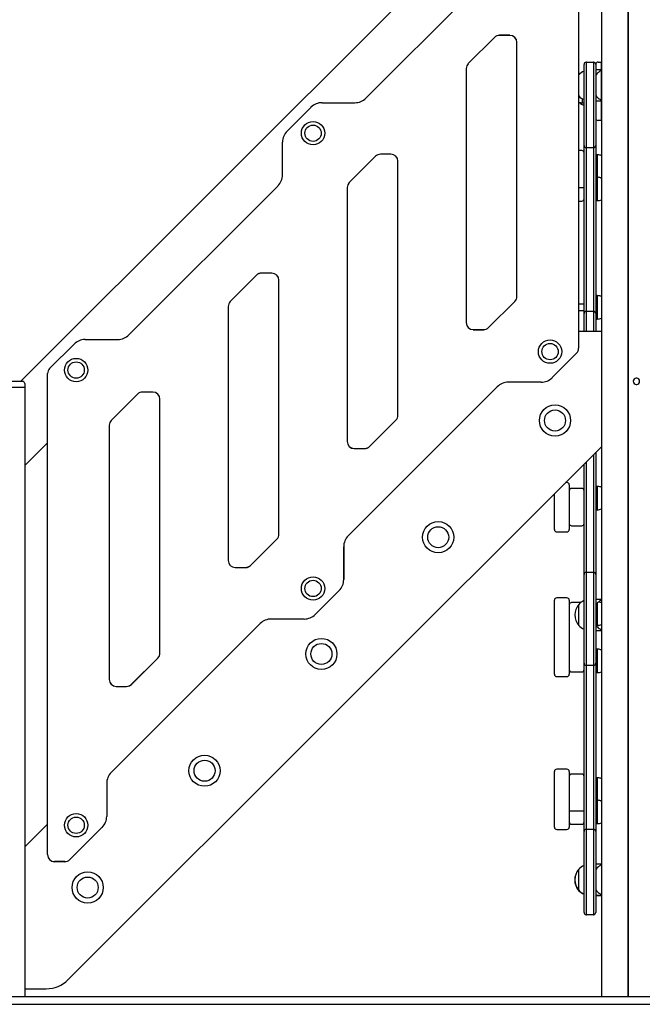
# Model space of a CAD drawing. Units: millimetres. Extents: x 526 to 7747, y 512 to 13379.
# Drawn here: x 2123 to 2922, y 9968 to 11232 of the extents above; entities that cross this region are included whole.
import ezdxf

# ---------------------------------------------------------------- set-up
doc = ezdxf.new("R2010")
doc.units = ezdxf.units.MM
doc.header["$LTSCALE"] = 70

msp = doc.modelspace()

# ---------------------------------------------------------------- linework, layer by layer
at = {"color": 7, "linetype": 'Continuous', "lineweight": 25}
for p, q in [((2869.6, 11807.5), (2869.6, 9977.5)), ((2903.6, 11807.5), (2903.6, 9977.5)), ((2903.8, 11807.5), (2903.8, 9977.5)), ((2124.6, 10767.5), (2869.6, 11512.6)), ((2840.3, 11427.9), (2840.3, 10809.9)), ((2840.4, 11427.9), (2840.4, 10809.9)), ((2567.4, 11131.2), (2758.6, 11322.4)), ((2567.4, 11131.1), (2758.6, 11322.3)), ((2732.5, 11209.1), (2698.8, 11175.4)), ((2732.5, 11209.1), (2698.8, 11175.4)), ((2752.2, 11211.8), (2738.9, 11211.8)), ((2752.2, 11211.7), (2738.9, 11211.7)), ((2761.2, 10876.6), (2761.2, 11202.7)), ((2761.2, 10876.6), (2761.2, 11202.7)), ((2849.9, 11177.5), (2849.9, 11157.5)), ((2850.4, 11177.5), (2859.4, 11177.5)), ((2859.9, 11157.5), (2859.9, 11177.5)), ((2865.4, 11177.5), (2869.5, 11177.5)), ((2869.5, 11177.5), (2869.5, 11167.5)), ((2869.5, 11177.5), (2869.6, 11177.5)), ((2696.1, 11169), (2696.1, 10842.9)), ((2696.2, 11169), (2696.2, 10842.9)), ((2847.4, 11157.5), (2847.4, 11174.5)), ((2862.4, 11174.5), (2862.4, 11157.5)), ((2869.5, 11167.5), (2862.4, 11167.5)), ((2869.5, 11166.5), (2869.5, 11128.6)), ((2840.6, 11161), (2840.4, 11160.7)), ((2840.6, 11134), (2840.6, 11161)), ((2840.6, 11148.9), (2840.6, 11161)), ((2847.4, 11104.6), (2847.4, 11157.5)), ((2849.9, 11157.5), (2849.9, 11104.6)), ((2859.9, 11104.6), (2859.9, 11157.5)), ((2862.4, 11157.5), (2862.4, 11104.6)), ((2840.6, 11134), (2840.6, 11148.9)), ((2840.4, 11134.4), (2840.6, 11134)), ((2845.4, 11125), (2845.4, 11130.3)), ((2862.4, 11127.5), (2869.5, 11127.5)), ((2869.5, 11127.5), (2869.5, 11102.5)), ((2466.2, 11088.7), (2497, 11119.4)), ((2466.3, 11088.7), (2497, 11119.4)), ((2511.1, 11125.3), (2553.2, 11125.3)), ((2511.1, 11125.3), (2553.2, 11125.3)), ((2845.4, 11125), (2847.4, 11125)), ((2847.4, 11093.7), (2847.4, 11104.6)), ((2849.9, 11104.6), (2849.9, 11091.8)), ((2859.9, 11091.8), (2859.9, 11104.6)), ((2862.4, 11104.6), (2862.4, 11093.7)), ((2869.5, 11102.5), (2865.4, 11102.5)), ((2869.5, 11102.5), (2869.6, 11102.5)), ((2847.4, 11072.7), (2847.4, 11093.7)), ((2849.9, 11091.8), (2849.9, 11070.8)), ((2859.9, 11070.8), (2859.9, 11091.8)), ((2862.4, 11093.7), (2862.4, 11072.7)), ((2460.4, 11032.5), (2460.4, 11074.6)), ((2460.4, 11032.5), (2460.4, 11074.6)), ((2844.4, 11063.8), (2840.4, 11063.8)), ((2847.4, 11070.5), (2847.4, 11072.7)), ((2847.4, 11052.5), (2847.4, 11070.5)), ((2849.9, 11070.8), (2849.9, 11067.6)), ((2849.9, 11067.6), (2849.9, 11052.5)), ((2859.4, 11067.5), (2850.4, 11067.5)), ((2859.9, 11067.6), (2859.9, 11070.8)), ((2859.9, 11052.5), (2859.9, 11067.6)), ((2862.4, 11072.7), (2862.4, 11070.5)), ((2862.4, 11070.5), (2862.4, 11052.5)), ((2579.8, 11056.5), (2546.1, 11022.7)), ((2579.8, 11056.4), (2546.1, 11022.7)), ((2599.5, 11059.1), (2586.2, 11059.1)), ((2599.5, 11059.1), (2586.2, 11059.1)), ((2847.4, 10872.5), (2847.4, 11052.5)), ((2849.9, 11052.5), (2849.9, 10872.5)), ((2859.9, 10872.5), (2859.9, 11052.5)), ((2864.4, 11058.5), (2862.4, 11058.5)), ((2862.4, 11052.5), (2862.4, 10872.5)), ((2864.4, 11058.5), (2864.4, 11029.5)), ((2608.5, 10723.9), (2608.5, 11050.1)), ((2608.5, 10723.9), (2608.5, 11050.1)), ((2864.4, 11029.5), (2862.4, 11029.5)), ((2864.4, 11029.5), (2864.4, 10999.5)), ((2867.9, 11029), (2869.6, 11029.5)), ((2263.3, 10827.1), (2454.6, 11018.3)), ((2263.3, 10827.1), (2454.5, 11018.3)), ((2543.4, 11016.3), (2543.4, 10690.2)), ((2543.5, 11016.3), (2543.5, 10690.2)), ((2844.4, 11016.1), (2840.4, 11016.1)), ((2862.4, 10999.5), (2864.4, 10999.5)), ((2840.4, 10998.9), (2844.4, 10998.9)), ((2427.1, 10903.8), (2393.4, 10870)), ((2427.2, 10903.7), (2393.4, 10870)), ((2446.8, 10906.4), (2433.5, 10906.4)), ((2446.8, 10906.4), (2433.5, 10906.4)), ((2455.8, 10571.2), (2455.8, 10897.4)), ((2455.8, 10571.2), (2455.8, 10897.4)), ((2864.4, 10877.5), (2862.4, 10877.5)), ((2864.4, 10877.5), (2864.4, 10847.5)), ((2390.8, 10863.7), (2390.8, 10537.5)), ((2390.8, 10863.7), (2390.8, 10537.5)), ((2724.8, 10836.5), (2758.5, 10870.2)), ((2724.8, 10836.5), (2758.5, 10870.2)), ((2847.4, 10866.5), (2840.4, 10866.5)), ((2847.4, 10854.5), (2847.4, 10872.5)), ((2849.9, 10872.5), (2849.9, 10857.5)), ((2859.9, 10857.5), (2859.9, 10872.5)), ((2862.4, 10872.5), (2862.4, 10854.5)), ((2840.4, 10858.5), (2847.4, 10858.5)), ((2847.4, 10852.4), (2847.4, 10854.5)), ((2847.4, 10831.4), (2847.4, 10852.4)), ((2849.9, 10857.5), (2849.9, 10854.3)), ((2849.9, 10854.3), (2849.9, 10833.3)), ((2850.4, 10857.5), (2859.4, 10857.5)), ((2859.9, 10854.3), (2859.9, 10857.5)), ((2859.9, 10833.3), (2859.9, 10854.3)), ((2862.4, 10854.5), (2862.4, 10852.4)), ((2862.4, 10852.4), (2862.4, 10831.4)), ((2862.4, 10847.5), (2864.4, 10847.5)), ((2705.2, 10833.9), (2718.4, 10833.9)), ((2705.2, 10833.8), (2718.4, 10833.8)), ((2869.6, 10831.3), (2840.4, 10831.3)), ((2869.6, 10831.3), (2840.4, 10831.3)), ((2849.9, 10833.3), (2849.9, 10831.3)), ((2859.9, 10831.3), (2859.9, 10833.3)), ((2161.5, 10784), (2192.9, 10815.4)), ((2161.6, 10784), (2192.9, 10815.4)), ((2207, 10821.2), (2249.2, 10821.2)), ((2207, 10821.2), (2249.2, 10821.2)), ((2837.7, 10803.6), (2806.3, 10772.2)), ((2837.7, 10803.6), (2806.4, 10772.2)), ((2158.9, 10159.7), (2158.9, 10777.6)), ((2158.9, 10159.7), (2158.9, 10777.6)), ((2044.6, 10767.5), (2124.7, 10767.5)), ((2124.7, 10759.5), (2096.6, 10759.5)), ((2124.7, 10767.5), (2126.7, 10767.5)), ((2129.7, 10759.5), (2124.7, 10759.5)), ((2129.6, 10759.5), (2129.6, 9977.5)), ((2129.7, 10764.5), (2129.7, 10759.5)), ((2735.9, 10760.5), (2544.7, 10569.3)), ((2736, 10760.5), (2544.7, 10569.3)), ((2792.2, 10766.4), (2750.1, 10766.4)), ((2792.2, 10766.3), (2750.1, 10766.3)), ((2274.4, 10751.1), (2240.7, 10717.4)), ((2274.5, 10751.1), (2240.7, 10717.3)), ((2294.1, 10753.7), (2280.8, 10753.7)), ((2294.1, 10753.7), (2280.8, 10753.7)), ((2303.1, 10418.6), (2303.1, 10744.7)), ((2303.2, 10418.6), (2303.2, 10744.7)), ((2238.1, 10711), (2238.1, 10384.8)), ((2238.1, 10711), (2238.1, 10384.8)), ((2572.1, 10683.8), (2605.8, 10717.6)), ((2572.1, 10683.8), (2605.9, 10717.5)), ((2129.6, 10659.5), (2158.9, 10688.7)), ((2185.4, 9999.3), (2869.6, 10683.5)), ((2185.5, 9999.3), (2869.6, 10683.4)), ((2552.5, 10681.2), (2565.7, 10681.2)), ((2552.5, 10681.2), (2565.7, 10681.2)), ((2859.9, 10537.5), (2859.9, 10673.7)), ((2862.4, 10676.2), (2862.4, 10537.5)), ((2847.4, 10537.5), (2847.4, 10661.2)), ((2849.9, 10663.7), (2849.9, 10537.5)), ((2825.4, 10637.5), (2823.7, 10637.5)), ((2828.4, 10634.5), (2828.4, 10602.6)), ((2809.4, 10602.6), (2809.4, 10623.2)), ((2844.4, 10630), (2831.4, 10630)), ((2864.4, 10632.5), (2862.4, 10632.5)), ((2864.4, 10632.5), (2864.4, 10602.5)), ((2809.4, 10582.9), (2809.4, 10602.6)), ((2828.4, 10602.6), (2828.4, 10582.9)), ((2862.4, 10602.5), (2864.4, 10602.5)), ((2809.4, 10577.2), (2809.4, 10582.9)), ((2828.4, 10582.9), (2828.4, 10577.2)), ((2812.4, 10574.2), (2825.4, 10574.2)), ((2831.4, 10582), (2844.4, 10582)), ((2419.4, 10531.2), (2453.2, 10564.9)), ((2419.5, 10531.1), (2453.2, 10564.9)), ((2538.8, 10555.1), (2538.8, 10513)), ((2538.9, 10555.1), (2538.9, 10513)), ((2847.4, 10519.5), (2847.4, 10537.5)), ((2849.9, 10537.5), (2849.9, 10522.5)), ((2859.9, 10522.5), (2859.9, 10537.5)), ((2862.4, 10537.5), (2862.4, 10519.5)), ((2399.8, 10528.5), (2413.1, 10528.5)), ((2399.8, 10528.5), (2413.1, 10528.5)), ((2847.4, 10517.4), (2847.4, 10519.5)), ((2849.9, 10522.5), (2849.9, 10519.3)), ((2849.9, 10519.3), (2849.9, 10498.3)), ((2850.4, 10522.5), (2859.4, 10522.5)), ((2859.9, 10519.3), (2859.9, 10522.5)), ((2859.9, 10498.3), (2859.9, 10519.3)), ((2862.4, 10519.5), (2862.4, 10517.4)), ((2847.4, 10496.4), (2847.4, 10517.4)), ((2862.4, 10517.4), (2862.4, 10496.4)), ((2533, 10498.9), (2502.3, 10468.2)), ((2533, 10498.9), (2502.3, 10468.1)), ((2847.4, 10485.5), (2847.4, 10496.4)), ((2849.9, 10498.3), (2849.9, 10485.5)), ((2859.9, 10485.5), (2859.9, 10498.3)), ((2862.4, 10496.4), (2862.4, 10485.5)), ((2809.4, 10485.5), (2809.4, 10486.4)), ((2809.4, 10478.5), (2809.4, 10485.5)), ((2825.4, 10489.4), (2812.4, 10489.4)), ((2828.4, 10486.4), (2828.4, 10485.5)), ((2828.4, 10485.5), (2828.4, 10478.5)), ((2843.2, 10483.4), (2831.4, 10483.4)), ((2847.4, 10439.6), (2847.4, 10485.5)), ((2849.9, 10485.5), (2849.9, 10439.6)), ((2859.9, 10439.6), (2859.9, 10485.5)), ((2869.5, 10487.5), (2862.4, 10487.5)), ((2862.4, 10485.5), (2862.4, 10439.6)), ((2864.4, 10483), (2864.4, 10454.2)), ((2809.4, 10470.3), (2809.4, 10478.5)), ((2809.4, 10453.9), (2809.4, 10470.3)), ((2828.4, 10478.5), (2828.4, 10470.3)), ((2828.4, 10470.3), (2828.4, 10453.9)), ((2840.6, 10454), (2840.6, 10481)), ((2840.6, 10468.9), (2840.6, 10481)), ((2840.6, 10454), (2840.6, 10468.9)), ((2431.9, 10456.5), (2240.6, 10265.2)), ((2431.9, 10456.4), (2240.7, 10265.2)), ((2488.2, 10462.3), (2446, 10462.3)), ((2488.2, 10462.3), (2446, 10462.3)), ((2809.4, 10445.8), (2809.4, 10453.9)), ((2809.4, 10431.9), (2809.4, 10445.8)), ((2828.4, 10453.9), (2828.4, 10445.8)), ((2828.4, 10445.8), (2828.4, 10431.9)), ((2862.4, 10447.5), (2869.5, 10447.5)), ((2862.6, 10454.2), (2864.4, 10454.2)), ((2809.4, 10423.8), (2809.4, 10431.9)), ((2828.4, 10431.9), (2828.4, 10423.8)), ((2847.4, 10428.7), (2847.4, 10439.6)), ((2849.9, 10439.6), (2849.9, 10426.8)), ((2859.9, 10426.8), (2859.9, 10439.6)), ((2862.4, 10439.6), (2862.4, 10428.7)), ((2809.4, 10407.4), (2809.4, 10423.8)), ((2828.4, 10423.8), (2828.4, 10407.4)), ((2847.4, 10407.7), (2847.4, 10428.7)), ((2849.9, 10426.8), (2849.9, 10405.8)), ((2859.9, 10405.8), (2859.9, 10426.8)), ((2862.4, 10428.7), (2862.4, 10407.7)), ((2864.4, 10423.5), (2862.4, 10423.5)), ((2864.4, 10423.5), (2864.4, 10393.5)), ((2266.7, 10378.5), (2300.5, 10412.2)), ((2266.8, 10378.4), (2300.5, 10412.2)), ((2809.4, 10399.2), (2809.4, 10407.4)), ((2828.4, 10407.4), (2828.4, 10399.2)), ((2847.4, 10405.5), (2847.4, 10407.7)), ((2847.4, 10387.5), (2847.4, 10405.5)), ((2849.9, 10405.8), (2849.9, 10402.6)), ((2859.9, 10402.6), (2859.9, 10405.8)), ((2862.4, 10407.7), (2862.4, 10405.5)), ((2862.4, 10405.5), (2862.4, 10387.5)), ((2809.4, 10392.3), (2809.4, 10399.2)), ((2828.4, 10399.2), (2828.4, 10392.3)), ((2831.4, 10394.3), (2844.4, 10394.3)), ((2849.9, 10402.6), (2849.9, 10387.5)), ((2859.4, 10402.5), (2850.4, 10402.5)), ((2859.9, 10387.5), (2859.9, 10402.6)), ((2862.4, 10393.5), (2864.4, 10393.5)), ((2809.4, 10391.4), (2809.4, 10392.3)), ((2812.4, 10388.4), (2825.4, 10388.4)), ((2828.4, 10392.3), (2828.4, 10391.4)), ((2847.4, 10207.5), (2847.4, 10387.5)), ((2849.9, 10387.5), (2849.9, 10207.5)), ((2859.9, 10207.5), (2859.9, 10387.5)), ((2862.4, 10387.5), (2862.4, 10207.5)), ((2247.1, 10375.8), (2260.4, 10375.8)), ((2247.1, 10375.8), (2260.4, 10375.8)), ((2809.4, 10261.9), (2809.4, 10266.4)), ((2825.4, 10269.4), (2812.4, 10269.4)), ((2828.4, 10266.4), (2828.4, 10261.9)), ((2809.4, 10260.5), (2809.4, 10261.9)), ((2809.4, 10248.9), (2809.4, 10260.5)), ((2828.4, 10261.9), (2828.4, 10260.5)), ((2828.4, 10260.5), (2828.4, 10248.9)), ((2844.4, 10263.1), (2831.4, 10263.1)), ((2831.4, 10263.1), (2831.4, 10263.1)), ((2864.4, 10258.5), (2862.4, 10258.5)), ((2864.4, 10258.5), (2864.4, 10229.5)), ((2234.8, 10251.1), (2234.8, 10208.9)), ((2234.8, 10251.1), (2234.8, 10208.9)), ((2809.4, 10244.1), (2809.4, 10248.9)), ((2809.4, 10219.8), (2809.4, 10244.1)), ((2828.4, 10248.9), (2828.4, 10244.1)), ((2828.4, 10244.1), (2828.4, 10219.8)), ((2864.4, 10229.5), (2862.4, 10229.5)), ((2864.4, 10229.5), (2864.4, 10199.5)), ((2867.9, 10229), (2869.6, 10229.5)), ((2809.4, 10209), (2809.4, 10219.8)), ((2828.4, 10219.8), (2828.4, 10209)), ((2844.4, 10215.7), (2831.4, 10215.7)), ((2809.4, 10196.1), (2809.4, 10209)), ((2828.4, 10209), (2828.4, 10196.1)), ((2847.4, 10189.5), (2847.4, 10207.5)), ((2849.9, 10207.5), (2849.9, 10192.5)), ((2859.9, 10192.5), (2859.9, 10207.5)), ((2862.4, 10207.5), (2862.4, 10189.5)), ((2158.9, 10199), (2129.6, 10169.7)), ((2158.9, 10198.9), (2129.6, 10169.7)), ((2228.9, 10194.8), (2187.5, 10153.4)), ((2229, 10194.8), (2187.5, 10153.4)), ((2809.4, 10195), (2809.4, 10196.1)), ((2812.4, 10192), (2825.4, 10192)), ((2828.4, 10196.1), (2828.4, 10195)), ((2831.4, 10198.8), (2844.4, 10198.8)), ((2849.9, 10192.5), (2849.9, 10189.3)), ((2850.4, 10192.5), (2859.4, 10192.5)), ((2859.9, 10189.3), (2859.9, 10192.5)), ((2862.4, 10199.5), (2864.4, 10199.5)), ((2847.4, 10187.4), (2847.4, 10189.5)), ((2847.4, 10166.4), (2847.4, 10187.4)), ((2849.9, 10189.3), (2849.9, 10168.3)), ((2859.9, 10168.3), (2859.9, 10189.3)), ((2862.4, 10189.5), (2862.4, 10187.4)), ((2862.4, 10187.4), (2862.4, 10166.4)), ((2847.4, 10155.5), (2847.4, 10166.4)), ((2849.9, 10168.3), (2849.9, 10155.5)), ((2859.9, 10155.5), (2859.9, 10168.3)), ((2862.4, 10166.4), (2862.4, 10155.5)), ((2847.4, 10102.5), (2847.4, 10155.5)), ((2849.9, 10155.5), (2849.9, 10102.5)), ((2859.9, 10102.5), (2859.9, 10155.5)), ((2862.4, 10155.5), (2862.4, 10102.5)), ((2181.2, 10150.8), (2167.9, 10150.8)), ((2181.2, 10150.7), (2167.9, 10150.7)), ((2840.4, 10140.8), (2840.4, 10140.8)), ((2840.6, 10114), (2840.6, 10141)), ((2840.6, 10128.9), (2840.6, 10141)), ((2869.5, 10147.5), (2862.4, 10147.5)), ((2840.6, 10114), (2840.6, 10128.9)), ((2840.4, 10113.8), (2840.4, 10114.3)), ((2847.4, 10085.5), (2847.4, 10102.5)), ((2849.9, 10102.5), (2849.9, 10082.6)), ((2859.9, 10082.6), (2859.9, 10102.5)), ((2862.4, 10107.5), (2869.5, 10107.5)), ((2862.4, 10107.3), (2869.3, 10107.3)), ((2862.4, 10102.5), (2862.4, 10085.5)), ((2859.4, 10082.5), (2850.4, 10082.5)), ((2070.7, 9977.5), (3070.7, 9977.5)), ((2129.6, 9987.6), (2157.2, 9987.6)), ((2129.6, 9987.5), (2157.2, 9987.5)), ((3070.7, 9967.5), (2070.7, 9967.5))]:
    msp.add_line(p, q, dxfattribs=at)
at = {"color": 7, "linetype": 'Continuous', "lineweight": 25, "flags": 128}
msp.add_lwpolyline([(2842.6, 10142.9), (2841.9, 10142.3), (2840.4, 10140.8)], dxfattribs=at)
at = {"color": 7, "linetype": 'Continuous', "lineweight": 25}
for centre, radius in [((2499.6, 11086.1), 15), ((2499.6, 11086.1), 10.5), ((2803.7, 10805.6), 15), ((2803.7, 10805.6), 10.5), ((2195.6, 10782), 15), ((2195.6, 10782), 10.5), ((2810.1, 10717.2), 20), ((2810.1, 10717.2), 13.5), ((2660.2, 10567.3), 20), ((2660.2, 10567.3), 13.5), ((2499.6, 10501.5), 15), ((2499.6, 10501.5), 10.5), ((2510.3, 10417.4), 20), ((2510.3, 10417.4), 13.5), ((2360.4, 10267.5), 20), ((2360.4, 10267.5), 13.5), ((2195.6, 10197.5), 15), ((2195.6, 10197.5), 10.5), ((2210.4, 10117.5), 20), ((2210.4, 10117.5), 13.5)]:
    msp.add_circle(centre, radius, dxfattribs=at)
for centre, radius, start, end in [((2738.9, 11202.7), 9.04, 90, 135), ((2738.9, 11202.7), 9, 90, 135), ((2752.2, 11202.7), 9.04, 0, 90), ((2752.2, 11202.7), 9, 0, 90), ((2850.4, 11174.5), 3, 99.5941, 180), ((2850.4, 11174.5), 3, 90, 99.5941), ((2859.4, 11174.5), 3, 80.4059, 90), ((2859.4, 11174.5), 3, 0, 80.4059), ((2865.4, 11174.5), 3, 90, 180), ((2705.2, 11169), 9.04, 135, 180), ((2705.2, 11169), 9, 135, 180), ((2855.6, 11147), 20.6, 113.6601, 136.8574), ((2553.2, 11145.3), 20, 270, 315), ((2553.2, 11145.3), 20, 270, 315), ((2855.6, 11148.1), 20.6, 223.1426, 246.3399), ((2511.1, 11105.3), 20, 90, 135), ((2511.1, 11105.3), 20, 90, 135), ((2855.6, 11140.6), 20.6, 226.8283, 246.3399), ((2865.4, 11105.5), 3, 180, 270), ((2480.4, 11074.6), 20, 135, 180), ((2480.4, 11074.6), 20, 135, 180), ((2844.4, 11060.8), 3, 0, 90), ((2850.4, 11070.5), 3, 180, 260.4059), ((2850.4, 11070.5), 3, 260.4059, 270), ((2859.4, 11070.5), 3, 270, 279.5941), ((2859.4, 11070.5), 3, 279.5941, 0), ((2586.2, 11050.1), 9.04, 90, 135), ((2586.2, 11050.1), 9, 90, 135), ((2599.5, 11050.1), 9.04, 0, 90), ((2599.5, 11050.1), 9, 0, 90), ((2440.4, 11032.5), 20, 315, 0), ((2440.4, 11032.5), 20, 315, 0), ((2552.5, 11016.3), 9.04, 135, 180), ((2552.5, 11016.3), 9, 135, 180), ((2844.4, 11001.9), 3, 270, 0), ((2433.5, 10897.4), 9.04, 90, 135), ((2433.5, 10897.4), 9, 90, 135), ((2446.8, 10897.4), 9.04, 0, 90), ((2446.8, 10897.4), 9, 0, 90), ((2752.2, 10876.6), 9.04, 315, 0), ((2752.2, 10876.6), 9, 315, 0), ((2399.8, 10863.7), 9.04, 135, 180), ((2399.8, 10863.7), 9, 135, 180), ((2850.4, 10854.5), 3, 99.5941, 180), ((2850.4, 10854.5), 3, 90, 99.5941), ((2859.4, 10854.5), 3, 80.4059, 90), ((2859.4, 10854.5), 3, 0, 80.4059), ((2705.2, 10842.9), 9.04, 180, 270), ((2705.2, 10842.9), 9, 180, 270), ((2718.4, 10842.9), 9.04, 270, 315), ((2718.4, 10842.9), 9, 270, 315), ((2249.2, 10841.2), 20, 270, 315), ((2249.2, 10841.2), 20, 270, 315), ((2207, 10801.2), 20, 90, 135), ((2207, 10801.2), 20, 90, 135), ((2831.4, 10809.9), 8.96, 315, 0), ((2831.4, 10809.9), 9, 315, 0), ((2167.9, 10777.6), 8.96, 135, 180), ((2167.9, 10777.6), 9, 135, 180), ((2792.2, 10786.3), 20, 270, 315), ((2792.2, 10786.3), 20, 270, 315), ((2126.7, 10764.5), 3, 0, 90), ((2750.1, 10746.3), 20, 90, 135), ((2750.1, 10746.3), 20, 90, 135), ((2914.6, 10767.5), 4.1, 94.8581, 265.1419), ((2914.6, 10767.5), 4.1, 91.3976, 93.457), ((2914.6, 10767.5), 4.1, 266.543, 268.6024), ((2914.6, 10767.5), 4.1, 86.543, 88.6024), ((2914.6, 10767.5), 4.1, 271.3976, 273.457), ((2914.6, 10767.5), 4.1, 274.8581, 85.1419), ((2280.8, 10744.7), 9.04, 90, 135), ((2280.8, 10744.7), 9, 90, 135), ((2294.1, 10744.7), 9.04, 0, 90), ((2294.1, 10744.7), 9, 0, 90), ((2599.5, 10723.9), 9, 315, 0), ((2599.5, 10723.9), 9.04, 315, 0), ((2247.1, 10711), 9.04, 135, 180), ((2247.1, 10711), 9, 135, 180), ((2552.5, 10690.2), 9.04, 180, 270), ((2552.5, 10690.2), 9, 180, 270), ((2565.7, 10690.2), 9.04, 270, 315), ((2565.7, 10690.2), 9, 270, 315), ((2825.4, 10634.5), 3, 0, 90), ((2831.4, 10627), 3, 90, 180), ((2844.4, 10627), 3, 0, 90), ((2831.4, 10585), 3, 180, 270), ((2844.4, 10585), 3, 270, 0), ((2446.8, 10571.2), 9.04, 315, 0), ((2446.8, 10571.2), 9, 315, 0), ((2812.4, 10577.2), 3, 180, 270), ((2825.4, 10577.2), 3, 270, 0), ((2558.9, 10555.1), 20, 135, 180), ((2558.9, 10555.1), 20, 135, 180), ((2399.8, 10537.5), 9.04, 180, 270), ((2399.8, 10537.5), 9, 180, 270), ((2413.1, 10537.5), 9, 270, 315), ((2413.1, 10537.5), 9.04, 270, 315), ((2850.4, 10519.5), 3, 99.5941, 180), ((2850.4, 10519.5), 3, 90, 99.5941), ((2859.4, 10519.5), 3, 80.4059, 90), ((2859.4, 10519.5), 3, 0, 80.4059), ((2518.9, 10513), 20, 315, 0), ((2518.9, 10513), 20, 315, 0), ((2812.4, 10486.4), 3, 90, 180), ((2825.4, 10486.4), 3, 0, 90), ((2831.4, 10480.4), 3, 90, 180), ((2855.6, 10467), 20.6, 113.6601, 136.8574), ((2856.4, 10467.5), 20.7, 139.3537, 220.6463), ((2446, 10442.3), 20, 90, 135), ((2446, 10442.3), 20, 90, 135), ((2488.2, 10482.3), 20, 270, 315), ((2488.2, 10482.3), 20, 270, 315), ((2855.6, 10468.1), 20.6, 223.1426, 246.3399), ((2294.1, 10418.6), 9.04, 315, 0), ((2294.1, 10418.6), 9, 315, 0), ((2850.4, 10405.5), 3, 180, 260.4059), ((2859.4, 10405.5), 3, 279.5941, 0), ((2831.4, 10397.3), 3, 180, 270), ((2844.4, 10397.3), 3, 270, 0), ((2850.4, 10405.5), 3, 260.4059, 270), ((2859.4, 10405.5), 3, 270, 279.5941), ((2247.1, 10384.8), 9.04, 180, 270), ((2247.1, 10384.8), 9, 180, 270), ((2812.4, 10391.4), 3, 180, 270), ((2825.4, 10391.4), 3, 270, 0), ((2260.4, 10384.8), 9, 270, 315), ((2260.4, 10384.8), 9.04, 270, 315), ((2812.4, 10266.4), 3, 90, 180), ((2825.4, 10266.4), 3, 0, 90), ((2254.8, 10251.1), 20, 135, 180), ((2254.8, 10251.1), 20, 135, 180), ((2831.4, 10260.1), 3, 89.9894, 179.9894), ((2844.4, 10260.1), 3, 0.0106, 90.0106), ((2214.8, 10208.9), 20, 315, 0), ((2214.8, 10208.9), 20, 315, 0), ((2812.4, 10195), 3, 180, 270), ((2825.4, 10195), 3, 270, 0), ((2831.4, 10201.8), 3, 180, 270), ((2844.4, 10201.8), 3, 270, 0), ((2850.4, 10189.5), 3, 99.5941, 180), ((2850.4, 10189.5), 3, 90, 99.5941), ((2859.4, 10189.5), 3, 80.4059, 90), ((2859.4, 10189.5), 3, 0, 80.4059), ((2167.9, 10159.7), 8.96, 180, 270), ((2167.9, 10159.7), 9, 180, 270), ((2181.2, 10159.7), 8.96, 270, 315), ((2181.2, 10159.7), 9, 270, 315), ((2856.1, 10127.3), 20.7, 139.3537, 220.6463), ((2856.4, 10127.5), 20.7, 139.3537, 220.6463), ((2855.6, 10127), 20.6, 113.6601, 136.8574), ((2855.4, 10127.9), 20.6, 223.1426, 247.0879), ((2855.6, 10128.1), 20.6, 223.1426, 246.3399), ((2850.4, 10085.5), 3, 180, 260.4059), ((2850.4, 10085.5), 3, 260.4059, 270), ((2859.4, 10085.5), 3, 270, 279.5941), ((2859.4, 10085.5), 3, 279.5941, 0), ((2157.2, 10027.5), 40, 270, 315), ((2157.2, 10027.5), 40, 270, 315)]:
    msp.add_arc(centre, radius, start, end, dxfattribs=at)
for points, knots in [([(2869.7, 11166.6), (2869.7, 11166.6), (2869.6, 11166.5), (2868.7, 11166.1), (2866.8, 11165), (2864.7, 11163.3), (2863.2, 11161.8), (2862.5, 11160.8), (2862.4, 11160.6)], [0, 0, 0, 0, 0.065664, 0.269204, 0.499653, 0.738055, 0.962738, 1, 1, 1, 1]), ([(2840.4, 11126), (2840.6, 11125.9), (2841.6, 11125.5), (2843.3, 11125.2), (2844.7, 11125.1), (2845.4, 11125)], [0, 0, 0, 0, 0.17421, 0.603678, 1, 1, 1, 1]), ([(2862.4, 11134.4), (2863.1, 11133.6), (2864.5, 11131.9), (2866.5, 11130.4), (2868.1, 11129.4), (2869.2, 11128.7), (2869.5, 11128.6), (2869.7, 11128.5)], [0, 0, 0, 0, 0.242609, 0.509142, 0.664507, 0.822819, 1, 1, 1, 1]), ([(2869.6, 11057.4), (2869.3, 11057.5), (2868.3, 11058), (2866.5, 11058.3), (2865.1, 11058.4), (2864.4, 11058.5)], [0, 0, 0, 0, 0.213289, 0.622433, 1, 1, 1, 1]), ([(2869.6, 11028.5), (2869.3, 11028.6), (2868.3, 11029.1), (2866.5, 11029.4), (2865.1, 11029.5), (2864.4, 11029.5)], [0, 0, 0, 0, 0.213289, 0.622433, 1, 1, 1, 1]), ([(2847.4, 11015.6), (2847.4, 11015.6), (2847.4, 11015.6), (2847.3, 11015.7), (2847, 11015.8), (2846.3, 11016), (2845.4, 11016.1), (2844.7, 11016.1), (2844.4, 11016.1)], [0, 0, 0, 0, 0.007712, 0.14201, 0.356736, 0.571232, 0.785614, 1, 1, 1, 1]), ([(2864.4, 10999.5), (2865.3, 10999.6), (2867.1, 10999.7), (2868.8, 11000.3), (2869.6, 11000.6)], [0, 0, 0, 0, 0.4871317, 1, 1, 1, 1]), ([(2869.6, 10876.5), (2869.3, 10876.6), (2868.3, 10877.1), (2866.5, 10877.4), (2865.1, 10877.5), (2864.4, 10877.5)], [0, 0, 0, 0, 0.2132891, 0.622433, 1, 1, 1, 1]), ([(2864.4, 10847.5), (2865.3, 10847.6), (2867.1, 10847.7), (2868.8, 10848.3), (2869.6, 10848.6)], [0, 0, 0, 0, 0.487132, 1, 1, 1, 1]), ([(2914.3, 10771.6), (2914.3, 10771.6), (2914.3, 10771.6), (2914.4, 10771.6), (2914.4, 10771.6)], [0, 0, 0, 0, 0.6439072, 1, 1, 1, 1]), ([(2914.4, 10763.5), (2914.4, 10763.5), (2914.3, 10763.5), (2914.3, 10763.5), (2914.3, 10763.5)], [0, 0, 0, 0, 0.6438869, 1, 1, 1, 1]), ([(2914.5, 10771.6), (2914.6, 10771.6), (2914.6, 10771.6), (2914.7, 10771.6), (2914.7, 10771.6), (2914.7, 10771.6)], [0, 0, 0, 0, 0.322048, 0.644104, 1, 1, 1, 1]), ([(2914.7, 10763.4), (2914.7, 10763.4), (2914.7, 10763.4), (2914.6, 10763.4), (2914.6, 10763.4), (2914.5, 10763.4)], [0, 0, 0, 0, 0.322048, 0.644104, 1, 1, 1, 1]), ([(2914.9, 10771.6), (2914.9, 10771.6), (2914.9, 10771.6), (2915, 10771.6), (2915, 10771.6)], [0, 0, 0, 0, 0.643887, 1, 1, 1, 1]), ([(2915, 10763.5), (2915, 10763.5), (2914.9, 10763.5), (2914.9, 10763.5), (2914.9, 10763.5)], [0, 0, 0, 0, 0.643907, 1, 1, 1, 1]), ([(2869.6, 10631.5), (2869.3, 10631.6), (2868.3, 10632.1), (2866.5, 10632.4), (2865.1, 10632.5), (2864.4, 10632.5)], [0, 0, 0, 0, 0.213289, 0.622433, 1, 1, 1, 1]), ([(2864.4, 10602.5), (2865.3, 10602.6), (2867.1, 10602.7), (2868.8, 10603.3), (2869.6, 10603.6)], [0, 0, 0, 0, 0.487132, 1, 1, 1, 1]), ([(2869.7, 10486.6), (2869.7, 10486.6), (2869.6, 10486.5), (2868.7, 10486.1), (2866.8, 10485), (2864.7, 10483.3), (2863.2, 10481.8), (2862.5, 10480.8), (2862.4, 10480.6)], [0, 0, 0, 0, 0.065664, 0.269204, 0.499653, 0.738055, 0.962738, 1, 1, 1, 1]), ([(2869.6, 10483.1), (2869.3, 10483.2), (2868.3, 10483.7), (2866.9, 10483.9), (2866, 10484), (2865.8, 10484)], [0, 0, 0, 0, 0.287955, 0.840327, 1, 1, 1, 1]), ([(2862.4, 10454.4), (2863.1, 10453.6), (2864.5, 10451.9), (2866.5, 10450.4), (2868.1, 10449.4), (2869.2, 10448.7), (2869.5, 10448.6), (2869.7, 10448.5)], [0, 0, 0, 0, 0.242609, 0.509142, 0.664507, 0.822819, 1, 1, 1, 1]), ([(2864.4, 10454.2), (2865.3, 10454.2), (2867.1, 10454.4), (2868.8, 10454.9), (2869.6, 10455.2)], [0, 0, 0, 0, 0.487132, 1, 1, 1, 1]), ([(2869.6, 10422.5), (2869.3, 10422.6), (2868.3, 10423.1), (2866.5, 10423.4), (2865.1, 10423.5), (2864.4, 10423.5)], [0, 0, 0, 0, 0.213289, 0.622433, 1, 1, 1, 1]), ([(2864.4, 10393.5), (2865.3, 10393.6), (2867.1, 10393.7), (2868.8, 10394.3), (2869.6, 10394.6)], [0, 0, 0, 0, 0.487132, 1, 1, 1, 1]), ([(2869.6, 10257.4), (2869.3, 10257.5), (2868.3, 10258), (2866.5, 10258.3), (2865.1, 10258.4), (2864.4, 10258.5)], [0, 0, 0, 0, 0.213289, 0.622433, 1, 1, 1, 1]), ([(2869.6, 10228.5), (2869.3, 10228.6), (2868.3, 10229.1), (2866.5, 10229.4), (2865.1, 10229.5), (2864.4, 10229.5)], [0, 0, 0, 0, 0.213289, 0.622433, 1, 1, 1, 1]), ([(2831.4, 10215.7), (2831, 10215.7), (2830.4, 10215.7), (2829.5, 10215.6), (2828.8, 10215.5), (2828.5, 10215.4), (2828.4, 10215.3), (2828.4, 10215.3), (2828.4, 10215.3)], [0, 0, 0, 0, 0.214386, 0.4287681, 0.6432635, 0.8579897, 0.9922876, 1, 1, 1, 1]), ([(2847.4, 10215.3), (2847.4, 10215.3), (2847.4, 10215.3), (2847.3, 10215.4), (2847, 10215.5), (2846.3, 10215.6), (2845.4, 10215.7), (2844.7, 10215.7), (2844.4, 10215.7)], [0, 0, 0, 0, 0.007712, 0.14201, 0.356736, 0.571232, 0.785614, 1, 1, 1, 1]), ([(2864.4, 10199.5), (2865.3, 10199.6), (2867.1, 10199.7), (2868.8, 10200.3), (2869.6, 10200.6)], [0, 0, 0, 0, 0.4871317, 1, 1, 1, 1]), ([(2869.7, 10146.6), (2869.7, 10146.6), (2869.6, 10146.5), (2868.7, 10146.1), (2866.8, 10145), (2864.7, 10143.3), (2863.2, 10141.8), (2862.5, 10140.8), (2862.4, 10140.6)], [0, 0, 0, 0, 0.065664, 0.269204, 0.499653, 0.738055, 0.962738, 1, 1, 1, 1]), ([(2862.4, 10114.4), (2863.1, 10113.6), (2864.5, 10111.9), (2866.5, 10110.4), (2868.1, 10109.4), (2869.2, 10108.7), (2869.5, 10108.6), (2869.7, 10108.5)], [0, 0, 0, 0, 0.242609, 0.509142, 0.664507, 0.822819, 1, 1, 1, 1]), ([(2869, 10107.4), (2869, 10107.4), (2869.1, 10107.4), (2869.1, 10107.4), (2869.1, 10107.4), (2869.1, 10107.4), (2869.2, 10107.4), (2869.3, 10107.3), (2869.4, 10107.4), (2869.5, 10107.4), (2869.6, 10107.5), (2869.6, 10107.5)], [0, 0, 0, 0, 0.149062, 0.233671, 0.262293, 0.288998, 0.352978, 0.47581, 0.623582, 0.827964, 1, 1, 1, 1])]:
    msp.add_open_spline(points, degree=3, knots=knots, dxfattribs=at)

doc.saveas('drawing.dxf')
